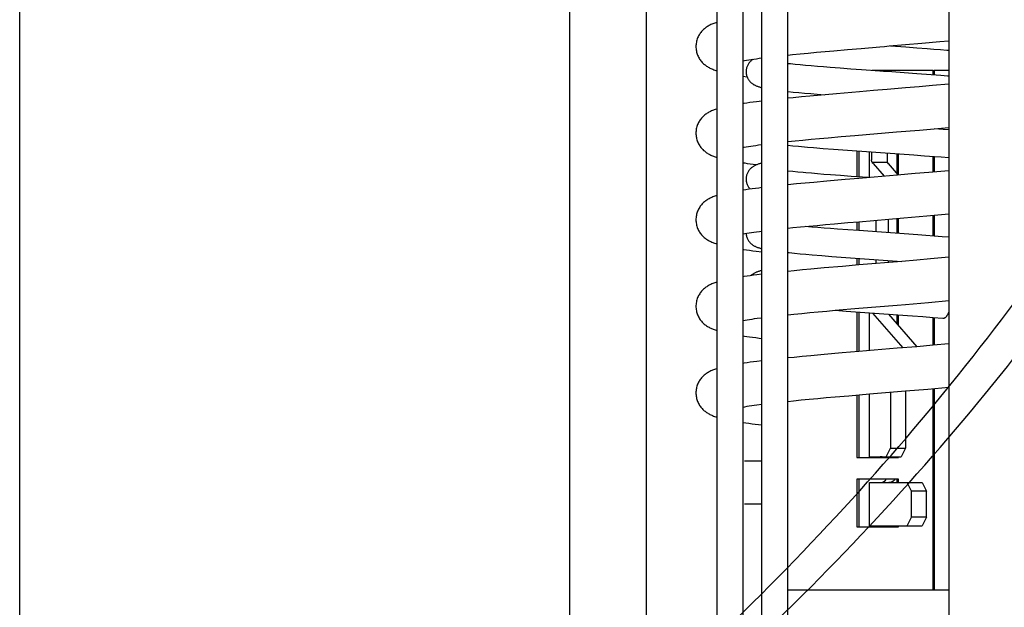
# Model space of a CAD drawing. Extents: x 25509 to 156814, y 27077 to 44207.
# Drawn here: x 30636 to 30750, y 37212 to 37280 of the extents above; entities that cross this region are included whole.
import ezdxf

# ---------------------------------------------------------------- set-up
doc = ezdxf.new("R2010")
doc.units = 0
doc.header["$LTSCALE"] = 30.734
doc.header["$MEASUREMENT"] = 0
doc.layers.get('0').update_dxf_attribs({"linetype": 'CONTINUOUS'})

msp = doc.modelspace()

# ---------------------------------------------------------------- linework, layer by layer
at = {"color": 7, "linetype": 'Continuous'}
for p, q in [((30743.36666979232, 38555.47573345396), (30743.36666979232, 36985.39120962496)), ((30724.77336531741, 37054.16509497497), (30724.77336531741, 37428.79993531204)), ((30721.77336531741, 37054.16509497497), (30721.77336531741, 37304.17200121397)), ((30708.40666979233, 37302.96509497496), (30708.40666979233, 37035.66210023796)), ((30708.40666979228, 37302.96509497498), (30708.40666979228, 37035.66210023797)), ((30716.57721289436, 37302.96509497498), (30716.57721289436, 37054.16509497497)), ((30719.57721289436, 37302.96509497498), (30719.57721289436, 37054.16509497497)), ((30636.06666979232, 37106.96509497496), (30636.06666979232, 37289.96509497496)), ((30699.56666979232, 37289.96509497496), (30699.56666979232, 37097.25700915296)), ((30699.56666979243, 37289.96509497498), (30699.56666979243, 37097.25700915298)), ((30736.48057010237, 37277.00031906797), (30740.2439396604, 37277.31883835696)), ((30736.6371738954, 37277.01345084097), (30738.41944951742, 37276.88739259896)), ((30738.41944951742, 37276.88739259896), (30739.66630912237, 37276.79728624299)), ((30739.66630912237, 37276.79728624299), (30740.8759358493, 37276.70739151096)), ((30740.2439396604, 37277.31883835696), (30742.33534380634, 37277.50170311198)), ((30742.33534380634, 37277.50170311198), (30743.36666979225, 37277.59457430597)), ((30724.77336531741, 37275.95601825496), (30725.31767916531, 37276.01170223298)), ((30725.31767916531, 37276.01170223298), (30726.21264933332, 37276.10038302897)), ((30726.21264933332, 37276.10038302897), (30727.14179229937, 37276.18942435698)), ((30727.14179229937, 37276.18942435698), (30728.10177943742, 37276.27876362497)), ((30728.10177943742, 37276.27876362497), (30729.0892464733, 37276.36835348597)), ((30729.0892464733, 37276.36835348597), (30730.10077788928, 37276.45815679898)), ((30730.10077788928, 37276.45815679898), (30731.65566008238, 37276.59320393797)), ((30731.65566008238, 37276.59320393797), (30733.24515598142, 37276.72860262798)), ((30740.8759358493, 37276.70739151096), (30741.65644132139, 37276.64760548898)), ((30741.65644132139, 37276.64760548898), (30742.41262114738, 37276.58796100697)), ((30725.07113940528, 37274.92551530797), (30724.77336531741, 37274.95851800898)), ((30725.61717968041, 37274.86832537498), (30725.07113940528, 37274.92551530797)), ((30726.20449099937, 37274.81052455599), (30725.61717968041, 37274.86832537498)), ((30726.8300288094, 37274.75228811397), (30726.20449099937, 37274.81052455599)), ((30727.49111042035, 37274.69371068796), (30726.8300288094, 37274.75228811397)), ((30728.18491487033, 37274.63486836998), (30727.49111042035, 37274.69371068796)), ((30728.90859617529, 37274.57581537297), (30728.18491487033, 37274.63486836998)), ((30729.65924259837, 37274.51659291697), (30728.90859617529, 37274.57581537297)), ((30730.82930797842, 37274.42750435697), (30729.65924259837, 37274.51659291697)), ((30719.57721289436, 37273.51813737098), (30720.06883729927, 37273.44696376497)), ((30732.0432026014, 37274.33817276299), (30730.82930797842, 37274.42750435697)), ((30733.29051775535, 37274.24864520798), (30732.0432026014, 37274.33817276299)), ((30735.41489146536, 37274.09907022996), (30733.29051775535, 37274.24864520798)), ((30741.55625248738, 37274.16509497497), (30734.47334030832, 37274.16509497497)), ((30739.65716795836, 37273.79863794596), (30736.27138368637, 37274.03912225598)), ((30742.45399625835, 37273.58700516396), (30739.65716795836, 37273.79863794596)), ((30741.55625248738, 37274.16509497497), (30741.66218712044, 37274.16509497497)), ((30741.55625248738, 37273.65698574496), (30741.55625248738, 37274.16509497497)), ((30743.36666979225, 37274.16509497497), (30741.66218712044, 37274.16509497497)), ((30741.66218712044, 37274.16509497497), (30741.66218712044, 37273.64888108897)), ((30739.93515720338, 37272.29324724097), (30738.36117872343, 37272.15879300497)), ((30741.47296379335, 37272.42734245498), (30739.93515720338, 37272.29324724097)), ((30743.36666979225, 37272.59805478998), (30741.47296379335, 37272.42734245498)), ((30725.4094834165, 37271.68085535197), (30726.04793265837, 37271.61880436998)), ((30726.35938843226, 37271.12016070198), (30725.41037103932, 37271.02823482497)), ((30726.04793265837, 37271.61880436998), (30726.71815011351, 37271.55721535296)), ((30727.33485535628, 37271.21175784597), (30726.35938843226, 37271.12016070198)), ((30726.71815011351, 37271.55721535296), (30727.41820381538, 37271.49597574298)), ((30730.39109089648, 37271.48508035798), (30727.33485535628, 37271.21175784597)), ((30727.41820381538, 37271.49597574298), (30728.1460510254, 37271.43499604198)), ((30728.1460510254, 37271.43499604198), (30729.0211985193, 37271.36463122797)), ((30733.0405264844, 37271.71162281696), (30730.39109089648, 37271.48508035798)), ((30721.77336531741, 37270.63657438297), (30721.14557739746, 37270.55960842698)), ((30725.41037103932, 37271.02823482497), (30724.77336531741, 37270.96457055297)), ((30729.41975876343, 37266.39789516297), (30730.94810277937, 37266.53213697296)), ((30730.94810277937, 37266.53213697296), (30732.51603434145, 37266.66675447697)), ((30732.51603434145, 37266.66675447697), (30737.3197391654, 37267.07071744297)), ((30737.31973914526, 37267.07071744096), (30739.96812557828, 37267.29514125896)), ((30739.96812557828, 37267.29514125896), (30743.36666979225, 37267.59463430596)), ((30742.72801584334, 37267.36511338396), (30741.70248229642, 37267.44573550297)), ((30743.36666979225, 37267.31291810398), (30742.72801584334, 37267.36511338396)), ((30721.38686476639, 37265.56697740097), (30721.77336531741, 37265.61652155196)), ((30724.77336531741, 37265.95608978698), (30725.62485052636, 37266.04249814998)), ((30724.77336531741, 37265.54689127098), (30725.37160142142, 37265.48465898997)), ((30725.37160142142, 37265.48465898997), (30726.01310448037, 37265.42209708398)), ((30725.62485052636, 37266.04249814998), (30726.52779025634, 37266.13089944697)), ((30726.01310448037, 37265.42209708398), (30726.68401862125, 37265.36027629198)), ((30726.52779025634, 37266.13089944697), (30727.46345849536, 37266.21963465797)), ((30727.46345849536, 37266.21963465797), (30728.42855732542, 37266.30864734297)), ((30728.42855732542, 37266.30864734297), (30729.41975876343, 37266.39789516297)), ((30727.74746972931, 37265.26808374598), (30728.87197323542, 37265.17639144098)), ((30728.87197323542, 37265.17639144098), (30730.04852042432, 37265.08508901898)), ((30730.04852042432, 37265.08508901898), (30731.68244820044, 37264.96377607298)), ((30731.68244820044, 37264.96377607298), (30737.65565252447, 37264.54170396096)), ((30732.73526345743, 37264.88794498496), (30732.73526345743, 37261.88829837098)), ((30732.9791737624, 37264.87053872398), (30732.9791737624, 37261.87083844998)), ((30734.2070601024, 37261.80979808798), (30734.2070601024, 37264.78373738397)), ((30734.44053714725, 37264.76734328397), (30734.44053714725, 37263.85377010898)), ((30736.2537555114, 37264.64033861597), (30736.2537555114, 37263.85377010898)), ((30737.41496106741, 37262.18994632097), (30737.41496106741, 37264.55870241598)), ((30737.5743041544, 37262.09231067197), (30737.5743041544, 37264.54744906098)), ((30737.65565252447, 37264.54170396096), (30739.33080625444, 37264.42174656597)), ((30739.33080625444, 37264.42174656597), (30740.54870465436, 37264.33200678897)), ((30740.54870465436, 37264.33200678897), (30741.72189633144, 37264.24251496098)), ((30741.55625248738, 37262.43471403197), (30741.55625248738, 37264.25532072397)), ((30741.66218712044, 37264.24713102097), (30741.66218712044, 37262.44411721098)), ((30741.72189633144, 37264.24251496098), (30742.47407789939, 37264.18302728097)), ((30736.27404740037, 37263.55377010898), (30734.54199659234, 37263.55377010898)), ((30734.61699659241, 37263.42075740796), (30735.88997565143, 37261.95084780199)), ((30736.34904740044, 37263.42075740796), (30737.50460568935, 37262.08643362897)), ((30742.47407789939, 37264.18302728097), (30743.36666979225, 37264.10957360796)), ((30725.92059981733, 37262.43804024198), (30725.35116570842, 37262.49571708396)), ((30726.5297842224, 37262.37986014398), (30725.92059981733, 37262.43804024198)), ((30728.20853893625, 37262.23290583397), (30727.51208728438, 37262.29189491598)), ((30728.93491087333, 37262.17370677798), (30728.20853893625, 37262.23290583397)), ((30729.68827896638, 37262.11433804598), (30728.93491087333, 37262.17370677798)), ((30730.86241002244, 37262.02503139798), (30729.68827896638, 37262.11433804598)), ((30732.08029321642, 37261.93548199197), (30730.86241002244, 37262.02503139798)), ((30737.41496106741, 37262.07887470597), (30732.9791737624, 37261.70643416398)), ((30739.50120470932, 37262.25594371498), (30737.41496106741, 37262.07887470597)), ((30741.06676911647, 37262.39159575498), (30739.50120470932, 37262.25594371498)), ((30743.36666979225, 37262.59808638696), (30741.06676911647, 37262.39159575498)), ((30725.79703208644, 37261.06605960298), (30724.77336531741, 37260.96460869898)), ((30726.76731424234, 37261.15878948798), (30725.79703208644, 37261.06605960298)), ((30727.76338707437, 37261.25120896497), (30726.76731424234, 37261.15878948798)), ((30729.29934220042, 37261.38936899397), (30727.76338707437, 37261.25120896497)), ((30731.40882970349, 37261.57289066397), (30729.29934220042, 37261.38936899397)), ((30732.9791737624, 37261.70643416398), (30731.40882970349, 37261.57289066397)), ((30734.03892530946, 37261.79568031897), (30732.08029321642, 37261.93548199197)), ((30740.84584769935, 37257.37085051398), (30743.36666979225, 37257.59459697898)), ((30741.55625248738, 37255.05698283097), (30741.55625248738, 37257.43288690098)), ((30741.66218712044, 37257.44219699998), (30741.66218712044, 37255.04883779897)), ((30727.18913741436, 37256.19388945097), (30728.15205468741, 37256.28337750096)), ((30728.15205468741, 37256.28337750096), (30729.14235879437, 37256.37311469098)), ((30729.14235879437, 37256.37311469098), (30730.15661654031, 37256.46306421598)), ((30730.15661654031, 37256.46306421598), (30731.7153390474, 37256.59832891297)), ((30731.7153390474, 37256.59832891297), (30732.9791737624, 37256.70606137898)), ((30732.73526345743, 37256.68538412297), (30732.73526345743, 37255.68829876298)), ((30732.9791737624, 37256.70606137898), (30738.17383687841, 37257.14261420797)), ((30732.9791737624, 37256.70606137898), (30732.9791737624, 37255.67082970699)), ((30734.95831909534, 37256.87277451997), (30734.95831909534, 37255.53105688698)), ((30736.35731190038, 37256.98999395197), (30736.35731190038, 37255.43310347096)), ((30737.41496106741, 37255.35882724797), (30737.41496106741, 37257.07873057497)), ((30737.5743041544, 37255.34759485797), (30737.5743041544, 37257.09211898298)), ((30738.17383687841, 37257.14261420797), (30740.84584769935, 37257.37085051398)), ((30724.77336531741, 37255.95600210597), (30725.35895644643, 37256.01586377597)), ((30725.35895644643, 37256.01586377597), (30726.25699130938, 37256.10469771098)), ((30726.25699130938, 37256.10469771098), (30727.18913741436, 37256.19388945097)), ((30727.53161068543, 37256.09020715498), (30726.7899926673, 37256.15599269797)), ((30728.23230285142, 37256.03093420797), (30727.53161068543, 37256.09020715498)), ((30728.96309377442, 37255.97145127498), (30728.23230285142, 37256.03093420797)), ((30729.72101761334, 37255.91179864197), (30728.96309377442, 37255.97145127498)), ((30730.50304954141, 37255.85200669996), (30729.72101761334, 37255.91179864197)), ((30731.71456762336, 37255.76210506397), (30730.50304954141, 37255.85200669996)), ((30732.9791737624, 37255.67082970699), (30731.71456762336, 37255.76210506397)), ((30739.79409145334, 37255.18865686498), (30732.9791737624, 37255.67082970699)), ((30742.59901263032, 37254.97545277097), (30739.79409145334, 37255.18865686498)), ((30743.36666979225, 37254.91296759798), (30742.59901263032, 37254.97545277097)), ((30725.54405658637, 37253.06746077398), (30726.19140476341, 37253.00534221098)), ((30726.19140476341, 37253.00534221098), (30726.86997253846, 37252.94368941797)), ((30726.86997253846, 37252.94368941797), (30727.57814190935, 37252.88236078496)), ((30727.57814190935, 37252.88236078496), (30728.69110196925, 37252.79081051597)), ((30728.69110196925, 37252.79081051597), (30729.85734259736, 37252.69966088797)), ((30729.85734259736, 37252.69966088797), (30731.47956334034, 37252.57857117498)), ((30731.47956334034, 37252.57857117498), (30737.92948466333, 37252.12228191798)), ((30732.73526345743, 37252.48792169898), (30732.73526345743, 37251.68580968997)), ((30732.9791737624, 37252.47055348697), (30732.9791737624, 37251.70641950397)), ((30737.92948466333, 37252.12228191798), (30732.9791737624, 37251.70641950397)), ((30734.95831909534, 37252.33103395598), (30734.95831909534, 37251.87279803997)), ((30736.35731190038, 37252.23307885797), (30736.35731190038, 37251.99001887397)), ((30737.41496106741, 37252.07888118798), (30737.41496106741, 37252.15871507397)), ((30737.5743041544, 37252.09229489697), (30737.5743041544, 37252.14744393398)), ((30739.69333499044, 37252.27243477297), (30737.92948466333, 37252.12228191798)), ((30741.25329285933, 37252.40797835497), (30739.69333499044, 37252.27243477297)), ((30743.36666979225, 37252.59806689697), (30741.25329285933, 37252.40797835497)), ((30721.77336531741, 37250.63656387998), (30721.18261098539, 37250.56427050199)), ((30725.50039510944, 37251.03708969797), (30724.77336531741, 37250.96456395897)), ((30726.46157862133, 37251.12988405797), (30725.50039510944, 37251.03708969797)), ((30727.44944320436, 37251.22235064497), (30726.46157862133, 37251.12988405797)), ((30728.97483751029, 37251.36055611598), (30727.44944320436, 37251.22235064497)), ((30731.07370836628, 37251.54410601297), (30728.97483751029, 37251.36055611598)), ((30732.9791737624, 37251.70641950397), (30731.07370836628, 37251.54410601297)), ((30738.34954505335, 37247.15744939896), (30741.02336386536, 37247.38627543696)), ((30741.02336386536, 37247.38627543696), (30743.36666979225, 37247.59463800197)), ((30725.47716269831, 37246.02774089597), (30726.38208196932, 37246.11683241297)), ((30726.38208196932, 37246.11683241297), (30727.32081533133, 37246.20627396698)), ((30727.32081533133, 37246.20627396698), (30728.28999338837, 37246.29600586496)), ((30728.28999338837, 37246.29600586496), (30729.28620201143, 37246.38598230697)), ((30729.28620201143, 37246.38598230697), (30730.24144580544, 37246.47048787797)), ((30730.24144580544, 37246.47048787797), (30732.9791737624, 37246.70607744697)), ((30730.24144580544, 37246.47048787797), (30731.49820360032, 37246.37720913097)), ((30731.49820360032, 37246.37720913097), (30737.47846066442, 37245.95423303197)), ((30732.73526345743, 37246.28792654898), (30732.73526345743, 37241.68580575597)), ((30732.9791737624, 37246.70607744697), (30737.41496106741, 37247.07872929698)), ((30732.9791737624, 37246.27055402797), (30732.9791737624, 37241.70642026298)), ((30734.2070601024, 37241.80979896997), (30734.2070601024, 37246.18374570397)), ((30734.56382898442, 37246.15868725398), (30738.05060815348, 37242.13250146997)), ((30737.41496106741, 37247.07872929698), (30738.34954505335, 37247.15744939896)), ((30721.25109271231, 37245.54908116597), (30721.77336531741, 37245.61645607096)), ((30724.77336531741, 37245.95599878697), (30725.47716269831, 37246.02774089597)), ((30736.40772058829, 37246.02954462598), (30739.66367517927, 37242.26989210698)), ((30737.41496106741, 37244.86648350197), (30737.41496106741, 37245.95871022197)), ((30737.47846066442, 37245.95423303197), (30739.16160873734, 37245.83401719297)), ((30737.5743041544, 37244.68248995497), (30737.5743041544, 37245.94744680297)), ((30739.16160873734, 37245.83401719297), (30740.38706678947, 37245.74407875499)), ((30740.38706678947, 37245.74407875499), (30741.55625248738, 37245.65536614996)), ((30741.55625248738, 37245.65536614996), (30742.6797647154, 37245.56641102798)), ((30741.55625248738, 37242.43475009997), (30741.55625248738, 37245.65536614996)), ((30741.66218712044, 37245.64711846097), (30741.66218712044, 37242.44410443198)), ((30731.04726231741, 37241.54182936998), (30728.95499147431, 37241.35878797497)), ((30732.9791737624, 37241.70642026298), (30731.04726231741, 37241.54182936998)), ((30737.41496106741, 37242.07887808298), (30732.9791737624, 37241.70642026298)), ((30739.66367517927, 37242.26989210698), (30737.41496106741, 37242.07887808298)), ((30741.55625248738, 37242.43475009997), (30739.66367517927, 37242.26989210698)), ((30743.36666979225, 37242.59808118596), (30741.55625248738, 37242.43475009997)), ((30721.77336531741, 37240.63656479497), (30721.18576135035, 37240.56466640696)), ((30725.4915043173, 37241.03621652297), (30724.77336531741, 37240.96456391296)), ((30726.44967236932, 37241.12875281397), (30725.4915043173, 37241.03621652297)), ((30727.43443586634, 37241.22096518397), (30726.44967236932, 37241.12875281397)), ((30728.95499147431, 37241.35878797497), (30727.43443586634, 37241.22096518397)), ((30734.2070601024, 37236.80968634896), (30738.37404740046, 37237.15953281596)), ((30736.64199659231, 37237.01384955896), (30736.64199659231, 37230.56509497497)), ((30738.37404740046, 37237.15953281596), (30740.9537517424, 37237.38022171697)), ((30738.37404740046, 37237.15953281596), (30738.37404740046, 37230.56509497497)), ((30740.9537517424, 37237.38022171697), (30743.36666979225, 37237.59463023198)), ((30741.55625248738, 37214.16509497497), (30741.55625248738, 37237.43286591698)), ((30741.66218712044, 37237.44219386198), (30741.66218712044, 37214.16509497497)), ((30724.77336531741, 37235.95599231398), (30725.42016866445, 37236.02202165997)), ((30725.42016866445, 37236.02202165997), (30726.32268995538, 37236.11107775198)), ((30726.32268995538, 37236.11107775198), (30727.25923965641, 37236.20048884497)), ((30727.25923965641, 37236.20048884497), (30728.22644704735, 37236.29019368398)), ((30728.22644704735, 37236.29019368398), (30729.22090084237, 37236.38014559197)), ((30729.22090084237, 37236.38014559197), (30730.23914723439, 37236.47030871698)), ((30730.23914723439, 37236.47030871698), (30731.80348017337, 37236.60589132798)), ((30731.80348017337, 37236.60589132798), (30734.2070601024, 37236.80968634896)), ((30732.73526345743, 37236.68537119699), (30732.73526345743, 37229.46509497496)), ((30732.9791737624, 37236.70606847799), (30732.9791737624, 37229.46509497496)), ((30734.2070601024, 37229.56509497497), (30734.2070601024, 37236.80968634896)), ((30721.21081491644, 37235.54372280497), (30721.77336531741, 37235.61648215198)), ((30736.14199659231, 37229.56509497497), (30736.64199659231, 37230.56509497497)), ((30736.64199659231, 37230.56509497497), (30738.37404740046, 37230.56509497497)), ((30738.37404740046, 37230.56509497497), (30737.87404740046, 37229.56509497497)), ((30719.79199659245, 37229.06509497498), (30721.69199659236, 37229.06509497498)), ((30732.73526345743, 37229.46509497496), (30737.5743041544, 37229.46509497496)), ((30734.20706010834, 37229.56509497497), (30737.87404740046, 37229.56509497497)), ((30737.41496106741, 37229.46509497496), (30737.41496106741, 37229.56509497497)), ((30737.5743041544, 37229.46509497496), (30737.5743041544, 37229.56509497497)), ((30737.5743041544, 37226.96509497496), (30732.73526345743, 37226.96509497496)), ((30732.73526345743, 37226.96509497496), (30732.73526345743, 37221.46509497498)), ((30732.9791737624, 37226.96509497496), (30732.9791737624, 37221.46509497498)), ((30737.41496106741, 37226.56509497498), (30737.41496106741, 37226.96509497496)), ((30737.5743041544, 37226.56509497498), (30737.5743041544, 37226.96509497496)), ((30734.20706010834, 37226.56509497498), (30740.27404740037, 37226.56509497498)), ((30734.2070601024, 37221.56509497498), (30734.2070601024, 37226.56509497498)), ((30739.04199659245, 37225.56509497497), (30738.54199659245, 37226.56509497498)), ((30740.27404740037, 37226.56509497498), (30740.77404740037, 37225.56509497497)), ((30740.77404740037, 37225.56509497497), (30739.04199659245, 37225.56509497497)), ((30739.04199659245, 37222.56509497498), (30739.04199659245, 37225.56509497497)), ((30740.77404740037, 37222.56509497498), (30740.77404740037, 37225.56509497497)), ((30721.77336531741, 37224.06509497498), (30719.79199659245, 37224.06509497498)), ((30738.54199659245, 37221.56509497498), (30739.04199659245, 37222.56509497498)), ((30740.77404740037, 37222.56509497498), (30739.04199659245, 37222.56509497498)), ((30740.77404740037, 37222.56509497498), (30740.27404740037, 37221.56509497498)), ((30732.73526345743, 37221.46509497498), (30737.5743041544, 37221.46509497498)), ((30734.20706010135, 37221.56509497498), (30740.27404740037, 37221.56509497498)), ((30737.41496106741, 37221.46509497498), (30737.41496106741, 37221.56509497498)), ((30737.5743041544, 37221.46509497498), (30737.5743041544, 37221.56509497498)), ((30724.77336531741, 37214.16509497497), (30741.55625248738, 37214.16509497497)), ((30741.55625248738, 37214.16509497497), (30741.66218712044, 37214.16509497497)), ((30741.66218712044, 37214.16509497497), (30743.36666979225, 37214.16509497497))]:
    msp.add_line(p, q, dxfattribs=at)
for points in [[(30716.57721289436, 37279.73076677298), (30716.46263317837, 37279.69349304798), (30716.33950935447, 37279.65075008397), (30716.22126781734, 37279.60688097998), (30716.10726782729, 37279.56161565197), (30715.99703244239, 37279.51471156998), (30715.89051124235, 37279.46609373797), (30715.78770291936, 37279.41573162297), (30715.68820169338, 37279.36340555098), (30715.59127810542, 37279.30866978398), (30715.49636054147, 37279.25107161398), (30715.40345845933, 37279.19044797798), (30715.3126832374, 37279.12670808496), (30715.22430996833, 37279.05990358996), (30715.1382620314, 37278.98983253197), (30715.05424320747, 37278.91604719798), (30714.9718407054, 37278.83787164597), (30714.8911364314, 37278.75496560097), (30714.81274525941, 37278.66751960498), (30714.7372076294, 37278.57573624997), (30714.66490858028, 37278.47972414499), (30714.59610277138, 37278.37943851696), (30714.53099883339, 37278.27472423499), (30714.46989475939, 37278.16553978597), (30714.41329988037, 37278.05225200597), (30714.36166378847, 37277.93523325298), (30714.31532873938, 37277.81476817597), (30714.27464255333, 37277.69127346997), (30714.23989180141, 37277.56510959998), (30714.21130321539, 37277.43660374697), (30714.18910897538, 37277.30628630897), (30714.17348274743, 37277.17467618197), (30714.16452451333, 37277.04231785897), (30714.16218712044, 37276.93175993298)], [(30714.16218712044, 37276.93176326997), (30714.16458651438, 37276.81974885297), (30714.17358545729, 37276.68774705396), (30714.18921709029, 37276.55648938497), (30714.21138310133, 37276.42651282396), (30714.23991188235, 37276.29833300097), (30714.2745712004, 37276.17248583098), (30714.31513196536, 37276.04930657397), (30714.36130930533, 37275.92914914597), (30714.41276153331, 37275.81241669097), (30714.46915189739, 37275.69938751798), (30714.53003498437, 37275.59043249597), (30714.59490297435, 37275.48592162596), (30714.66345308642, 37275.38582446797), (30714.73548287936, 37275.28997885398), (30714.81074675536, 37275.19833165397), (30714.8888729215, 37275.11098217897), (30714.96932624435, 37275.02813556297), (30715.05148095629, 37274.94999945197), (30715.13521445336, 37274.87627062298), (30715.22093405135, 37274.80627168798), (30715.30894365444, 37274.73954352397), (30715.39934655841, 37274.67586278498), (30715.4918769114, 37274.61527738896), (30715.58641578039, 37274.55770446597), (30715.68292652341, 37274.50299762597), (30715.78195379538, 37274.45071541496), (30715.88423551832, 37274.40040315098), (30715.99021386544, 37274.35182275598), (30716.09985786738, 37274.30495970698), (30716.21316663738, 37274.25975840597), (30716.3306618424, 37274.21595557098), (30716.45307665344, 37274.17324909597), (30716.57721289436, 37274.13266719897)], [(30733.24515598142, 37276.72860262798), (30735.39782256333, 37276.90961453298), (30735.93902805544, 37276.95495039398), (30736.48057010237, 37277.00031906797)], [(30719.57721289436, 37275.30085165698), (30719.77396368937, 37275.33357917696), (30720.01951641639, 37275.37269052696), (30720.28032901234, 37275.41254847898), (30720.55605315234, 37275.45305566897), (30720.84630382227, 37275.49412472297), (30721.1506495894, 37275.53567533498), (30721.46869883538, 37275.57764431198), (30721.77336531741, 37275.61656736798)], [(30742.41262114738, 37276.58796100697), (30743.14145631742, 37276.52848890396), (30743.36666979225, 37276.50957908398)], [(30720.78673284737, 37275.48569572098), (30720.73843162335, 37275.45425209498), (30720.6769645524, 37275.41086766798), (30720.61652263536, 37275.36455519797), (30720.55728924242, 37275.31522198296), (30720.49953217039, 37275.26285755097), (30720.44350295738, 37275.20745705596), (30720.38931177327, 37275.14888404898), (30720.33709823436, 37275.08701440098), (30720.28702367938, 37275.02170758696), (30720.23921763935, 37274.95271765598), (30720.19397302138, 37274.87998976298), (30720.15174241937, 37274.80374331497), (30720.1129266294, 37274.72418314098), (30720.07788591928, 37274.64154446397), (30720.04703149528, 37274.55632457597), (30720.02066097039, 37274.46891453097), (30719.99895767032, 37274.37951125597), (30719.98212875533, 37274.28848548197), (30719.97035253936, 37274.19629473398), (30719.96373587244, 37274.10345844597), (30719.96218712037, 37274.03176031697)], [(30719.96218712037, 37274.03176293097), (30719.96380070134, 37273.95857973397), (30719.97047372026, 37273.86601446496), (30719.98227679837, 37273.77409210998), (30719.99910509147, 37273.68332310398), (30720.02078233732, 37273.59416299098), (30720.04709995832, 37273.50699238398)], [(30720.04709995832, 37273.50699238398), (30720.07787105234, 37273.42201665897), (30720.11280116744, 37273.33961545698), (30720.15148628343, 37273.26027202197), (30720.1935701303, 37273.18421924298), (30720.2386554573, 37273.11166137697), (30720.2862923553, 37273.04281871697), (30720.33618177034, 37272.97764821896), (30720.38819839541, 37272.91589966496), (30720.4421873675, 37272.85742704997), (30720.49801565535, 37272.80210261497), (30720.55557971835, 37272.74978806998), (30720.61463111945, 37272.70048055398), (30720.67490310434, 37272.65417315497), (30720.7362062574, 37272.61078127098), (30720.79842969836, 37272.57015416697), (30720.86138786635, 37272.53218967997), (30720.92506028645, 37272.49668830796), (30720.98977689937, 37272.46329259097), (30721.05605215245, 37272.43161818596), (30721.12404402744, 37272.40150225897), (30721.19363585234, 37272.37290474497), (30721.26489707237, 37272.34569665797), (30721.33827161838, 37272.31962361897), (30721.41433109032, 37272.29442818598), (30721.49373083041, 37272.26986848298), (30721.57692890035, 37272.24579786198), (30721.66418320235, 37272.22214210597), (30721.75572887438, 37272.19883669497), (30721.77336531741, 37272.19461151797)], [(30736.27138368637, 37274.03912225598), (30735.84305008038, 37274.06910460097), (30735.41489146536, 37274.09907022996)], [(30743.36666979225, 37273.51290608598), (30743.20642766441, 37273.52621684397), (30742.45399625835, 37273.58700516396)], [(30724.77336531741, 37271.74692806897), (30724.80470854338, 37271.74350348198), (30725.4094834165, 37271.68085535197)], [(30738.36117872343, 37272.15879300497), (30736.26586035037, 37271.98234615398), (30735.72838483847, 37271.93730686099), (30735.19029893147, 37271.89223490597), (30734.65203371437, 37271.84713025397), (30733.0405264844, 37271.71162281696)], [(30721.14557739746, 37270.55960842698), (30720.76920859344, 37270.51134492397), (30720.40574020639, 37270.46306939497), (30720.05784659137, 37270.41512002297), (30719.72812978228, 37270.36788313797), (30719.57721289436, 37270.34537814597)], [(30716.57721289436, 37269.73059401198), (30716.52198044935, 37269.71313384498), (30716.40130821036, 37269.67255490097), (30716.28569968537, 37269.63115059097), (30716.17433655335, 37269.58862042597), (30716.06656246333, 37269.54467476296), (30715.96203058437, 37269.49911206597), (30715.86048524143, 37269.45175114997), (30715.76149790527, 37269.40230835696), (30715.66463233638, 37269.35045209697), (30715.56952892433, 37269.29583607698), (30715.47605249638, 37269.23819392097), (30715.38440820135, 37269.17745618998), (30715.29486046432, 37269.11362901198), (30715.20774782533, 37269.04681930497), (30715.12292365628, 37268.97677675997), (30715.04003882539, 37268.90300190098), (30714.95869200039, 37268.82481479096), (30714.8790714613, 37268.74197650298), (30714.80180546831, 37268.65471253898), (30714.72740195136, 37268.56321419997), (30714.65621899234, 37268.46757442997), (30714.58849492137, 37268.36773575198), (30714.52442144442, 37268.26352492197), (30714.46432000239, 37268.15495393898), (30714.4086885924, 37268.04239464598), (30714.35795350643, 37267.92619851397), (30714.31244555445, 37267.80664906096), (30714.27250128941, 37267.68415559999), (30714.23839331538, 37267.55905805397), (30714.21034205638, 37267.43168349998), (30714.18857245534, 37267.30255362498), (30714.17325026731, 37267.17216753798), (30714.16447161048, 37267.04105965896), (30714.16218712044, 37266.93175997898)], [(30714.16218712044, 37266.93176327797), (30714.16459567126, 37266.81953533398), (30714.17362860244, 37266.68728645598), (30714.18931744728, 37266.55579680197), (30714.2115534273, 37266.42564679998), (30714.24015082631, 37266.29737381097), (30714.27489283928, 37266.17142254898), (30714.31558846743, 37266.04802779897), (30714.36196764236, 37265.92755429498), (30714.41368024741, 37265.81046284098), (30714.47037201331, 37265.69708253897), (30714.53158742344, 37265.58780284497), (30714.59683905836, 37265.48295912996), (30714.6658278995, 37265.38252190097), (30714.73823152648, 37265.28648800596), (30714.81362379438, 37265.19498194297), (30714.89161531933, 37265.10804546197), (30714.97184629043, 37265.02564612697), (30715.05390022139, 37264.94778905797), (30715.13778633034, 37264.87409298697), (30715.22390321645, 37264.80393881797), (30715.31252331942, 37264.73693169896), (30715.40355802237, 37264.67300792497), (30715.49639693138, 37264.61242877498), (30715.59062031333, 37264.55523857998), (30715.68582440543, 37264.50141420797), (30715.78186479726, 37264.45076076897), (30715.87876397328, 37264.40300605599), (30715.97666595739, 37264.35784518997), (30716.07589041049, 37264.31492830598), (30716.17699352736, 37264.27385541498), (30716.28082472135, 37264.23417778098), (30716.38827482835, 37264.19550658796), (30716.50024632938, 37264.15751370498), (30716.57721289436, 37264.13286773197)], [(30719.57721289436, 37265.30076166596), (30719.72072877039, 37265.32487300898), (30719.9616189384, 37265.36361603897), (30720.21778659525, 37265.40313555796), (30720.48877872134, 37265.44331436696), (30720.77419086537, 37265.48406006997), (30721.07367943335, 37265.52530250598), (30721.38686476639, 37265.56697740097)], [(30726.68401862125, 37265.36027629198), (30727.03098937534, 37265.32949844997), (30727.74746972931, 37265.26808374598)], [(30719.57721289436, 37263.51804403197), (30719.7928504794, 37263.48621888597), (30720.09249531946, 37263.44354472098), (30720.41401849329, 37263.39933456597), (30720.75874247731, 37263.35354455697), (30721.20809571029, 37263.29618467498)], [(30721.27006323638, 37263.31972403597), (30721.19849425138, 37263.29253740697), (30721.12861661034, 37263.26396639197), (30721.0603270914, 37263.23386681898), (30720.99374379546, 37263.20219574198), (30720.92875681937, 37263.16881281797), (30720.8648562094, 37263.13333964397), (30720.8016931274, 37263.09541179497), (30720.73926019648, 37263.05481322497), (30720.67773904247, 37263.01143672196), (30720.61724352944, 37262.96513058098), (30720.55795486228, 37262.91579987598), (30720.50014140041, 37262.86343385596), (30720.4440559964, 37262.80802824599), (30720.38981016332, 37262.74944748096), (30720.33754314136, 37262.68756679898), (30720.28741653732, 37262.62224577098), (30720.23956049749, 37262.55323900697), (30720.19426605737, 37262.48048805397), (30720.15198668934, 37262.40421220697), (30720.11312461345, 37262.32461732898), (30720.07804049031, 37262.24193771997), (30720.04714644726, 37262.15667095197), (30720.02074147531, 37262.06921026598), (30719.99900931845, 37261.97975277697), (30719.98215749828, 37261.88866936999), (30719.97036486134, 37261.79641859797), (30719.96373855931, 37261.70352060498), (30719.96218712037, 37261.63176031398)], [(30721.77336531741, 37263.46895385598), (30721.76379430541, 37263.46667269798), (30721.67172441332, 37263.44335659198), (30721.5839252265, 37263.41967917097), (30721.50018830146, 37263.39558102399), (30721.42028540143, 37263.37099566097), (30721.34379742437, 37263.34579009497), (30721.27006323638, 37263.31972403597)], [(30725.35116570842, 37262.49571708396), (30724.82437262547, 37262.55270558097), (30724.77336531741, 37262.55853240399)], [(30727.51208728438, 37262.29189491598), (30726.84842264027, 37262.35062007997), (30726.5297842224, 37262.37986014398)], [(30719.96218712037, 37261.63176295997), (30719.96382963847, 37261.55792650097), (30719.97060463627, 37261.46471286198), (30719.98258102129, 37261.37215984297), (30719.99965080133, 37261.28078517396), (30720.02163206346, 37261.19105560298), (30720.04831227139, 37261.10335361598), (30720.07949990829, 37261.01788675597), (30720.11488635934, 37260.93505659197), (30720.15405820045, 37260.85534897896), (30720.19665456147, 37260.77898807699), (30720.24226323832, 37260.70618888197), (30720.29042532228, 37260.63717012797), (30720.34086130341, 37260.57185108397), (30720.39344000726, 37260.50998680097), (30720.43383428539, 37260.46663823897)], [(30716.57721289436, 37259.73074168398), (30716.46557901535, 37259.69448207098), (30716.34223391538, 37259.65172696096), (30716.22381363032, 37259.60785717498), (30716.10965788926, 37259.56259711598), (30715.99926830738, 37259.51569602097), (30715.89258979136, 37259.46707583098), (30715.78963196537, 37259.41671001098), (30715.69000210232, 37259.36438593296), (30715.5929681035, 37259.30965826298), (30715.49794783644, 37259.25206962798), (30715.40494361732, 37259.19145252797), (30715.31406550741, 37259.12771443598), (30715.2255904194, 37259.06090746798), (30715.1394476814, 37258.99083433796), (30715.05534263936, 37258.91704975198), (30714.97286010734, 37258.83887693597), (30714.89207260942, 37258.75596670297), (30714.81359398135, 37258.66850668397), (30714.73796825836, 37258.57670141898), (30714.66558268739, 37258.48066085296), (30714.59669315934, 37258.38034119898), (30714.53150941644, 37258.27558846497), (30714.47032767945, 37258.16635708697), (30714.4136580725, 37258.05301333098), (30714.36195202734, 37257.93593119297), (30714.31555277333, 37257.81539557298), (30714.2748089745, 37257.69182364598), (30714.24000827924, 37257.56557743398), (30714.21137793935, 37257.43698418897), (30714.18915069444, 37257.30657496597), (30714.17350082836, 37257.17487019899), (30714.16452863035, 37257.04241517397), (30714.16218712044, 37256.93175992898)], [(30720.65759005843, 37260.49670385096), (30720.28765886035, 37260.44699694197), (30719.93012332337, 37260.39704182498), (30719.58834467831, 37260.34726995499), (30719.57721289436, 37260.34557677498)], [(30721.77336531741, 37260.63666740798), (30721.42430730237, 37260.59434065096), (30721.03664506835, 37260.54580753896), (30720.65759005843, 37260.49670385096)], [(30714.16218712044, 37256.93176326597), (30714.16458135241, 37256.81986940597), (30714.17356297738, 37256.68798739997), (30714.18916534728, 37256.55684698897), (30714.21129052344, 37256.42698418097), (30714.2397676603, 37256.29891269098), (30714.27436523841, 37256.17316755997), (30714.31485480446, 37256.05008398197), (30714.36095278841, 37255.93001405397), (30714.41231852028, 37255.81336032598), (30714.46861644046, 37255.70040078998), (30714.52940342834, 37255.59150422698), (30714.59417275529, 37255.48704116397), (30714.66261934736, 37255.38698637398), (30714.73454207732, 37255.29117634699), (30714.80969666343, 37255.19955693897), (30714.88771423642, 37255.11222547496), (30714.96806413136, 37255.02938464997), (30715.05012012439, 37254.95124497796), (30715.1337479025, 37254.87751459797), (30715.21935087538, 37254.80751800796), (30715.30723472536, 37254.74079312697), (30715.39750942335, 37254.67711115198), (30715.48991317934, 37254.61651808796), (30715.58432553141, 37254.55893326098), (30715.68070404945, 37254.50421426097), (30715.77958121142, 37254.45192545698), (30715.88169323831, 37254.40161135397), (30715.98749649434, 37254.35302644997), (30716.09697155331, 37254.30615233797), (30716.21011247931, 37254.26093703098), (30716.32741156037, 37254.21712858697), (30716.44957465437, 37254.17443265098), (30716.57721289436, 37254.13262901297)], [(30719.57721289436, 37255.30089633497), (30720.03766820431, 37255.37551778597), (30720.30001247631, 37255.41549296796), (30720.57722929635, 37255.45610390598), (30720.86896087535, 37255.49726884098), (30721.17482024434, 37255.53891461297), (30721.49439706749, 37255.58097602698), (30721.77336531741, 37255.61652661397)], [(30719.96369104835, 37255.36376999697), (30719.96381101632, 37255.35834620097), (30719.97052040629, 37255.26554912298), (30719.98238530141, 37255.17340125398), (30719.99929974231, 37255.08241563696), (30720.02108545639, 37254.99305180498), (30720.04753244438, 37254.90569107696), (30720.0784522123, 37254.82053947997), (30720.11354526531, 37254.73798451897), (30720.15240416935, 37254.65851052497), (30720.19467111237, 37254.58234709497), (30720.2399434954, 37254.50970237798), (30720.28776803534, 37254.44079635797), (30720.33785270134, 37254.37557240397), (30720.3900701213, 37254.31378211097), (30720.44426448728, 37254.25527983397), (30720.50030428535, 37254.19993543497), (30720.55808074542, 37254.14761417797), (30720.6173403814, 37254.09831544297), (30720.67781434025, 37254.05203126697), (30720.73932099532, 37254.00866890697), (30720.80174331742, 37253.96808013796), (30720.86489696338, 37253.93016011898), (30720.92877945027, 37253.89469838298), (30720.99373620833, 37253.86133128997), (30721.06028084134, 37253.82967763697), (30721.12854483238, 37253.79958735396), (30721.19842349333, 37253.77101375298), (30721.27001272448, 37253.74381775197), (30721.34375724246, 37253.71774689897), (30721.42021834446, 37253.69254896998), (30721.50003418236, 37253.66798811297), (30721.58367939029, 37253.64391258598), (30721.67150338835, 37253.62022443996), (30721.76384514736, 37253.59683809796), (30721.77336531741, 37253.59456951797)], [(30719.57721289436, 37253.51810699097), (30719.66392956141, 37253.50506153198), (30719.9996490714, 37253.45660737397), (30720.35518548233, 37253.40731053197), (30720.7254809294, 37253.35789542798), (30721.10468054042, 37253.30908070797), (30721.77336531741, 37253.22692755896)], [(30724.77336531741, 37253.14701584497), (30724.93028191445, 37253.13013616198), (30725.54405658637, 37253.06746077398)], [(30721.77336531741, 37251.06898146697), (30721.76829051637, 37251.06777541999), (30721.67587796532, 37251.04444016497), (30721.58777418142, 37251.02074959197), (30721.50376076534, 37250.99664230098), (30721.42360190235, 37250.97204995598), (30721.34688594125, 37250.94684245197), (30721.27295352242, 37250.92078134097), (30721.2012116524, 37250.89360644197), (30721.13117836535, 37250.86505204697), (30721.06273567435, 37250.83496792197), (30720.99599893441, 37250.80330879397), (30720.93087507939, 37250.76994223696), (30720.86685525838, 37250.73449196397), (30720.80358145028, 37250.69658989698), (30720.74103544236, 37250.65601342598), (30720.67939812251, 37250.61265373098), (30720.61878768043, 37250.56636110898), (30720.55938066149, 37250.51703588397), (30720.5158829453, 37250.47771637097)], [(30716.57721289436, 37249.73075730997), (30716.46348923343, 37249.69378061098), (30716.34026414543, 37249.65102085698), (30716.2220375764, 37249.60717629797), (30716.10807792531, 37249.56194847597), (30715.99783315734, 37249.51506428797), (30715.89126308335, 37249.46644913398), (30715.78840379932, 37249.41608725398), (30715.68886402136, 37249.36376635896), (30715.59190808531, 37249.30903840497), (30715.49695581631, 37249.25144603699), (30715.40401492736, 37249.19082450797), (30715.31319900035, 37249.12708371597), (30715.22478643435, 37249.06027726897), (30715.13870313347, 37248.99020536097), (30715.05465279045, 37248.91642080896), (30714.9722209934, 37248.83824678598), (30714.89148577538, 37248.75533928498), (30714.81306184435, 37248.66788790798), (30714.73749122841, 37248.57609621497), (30714.66515989744, 37248.48007346097), (30714.59632290542, 37248.37977518597), (30714.53118923833, 37248.27504660797), (30714.47005620532, 37248.16584465698), (30714.41343345042, 37248.05253597697), (30714.36177126647, 37247.93549356596), (30714.31541227634, 37247.81500217498), (30714.27470460735, 37247.69147866896), (30714.23993523329, 37247.56528408697), (30714.21133107741, 37247.43674563697), (30714.18912453137, 37247.30639396697), (30714.17348948939, 37247.17474854196), (30714.16452604838, 37247.04235415396), (30714.16218712044, 37246.93175993198)], [(30721.18261098539, 37250.56427050199), (30720.79939521736, 37250.51527776197), (30720.42643550437, 37250.46586584198), (30720.06799983935, 37250.41654572396), (30719.72773043139, 37250.36782476898), (30719.57721289436, 37250.34536326697)], [(30714.16218712044, 37246.93176325898), (30714.16457372336, 37246.82004780998), (30714.17352973929, 37246.68834318897), (30714.18908883238, 37246.55737642998), (30714.2111536274, 37246.42768202096), (30714.23955442736, 37246.29977080198), (30714.2740607014, 37246.17417678497), (30714.31444480529, 37246.05123539596), (30714.36042535937, 37245.93129517797), (30714.41166388642, 37245.81475648498), (30714.46782611942, 37245.70189827099), (30714.52847058329, 37245.59308930396), (30714.59309022038, 37245.48870307597), (30714.66137876039, 37245.38871764098), (30714.73314434433, 37245.29295794996), (30714.80815216844, 37245.20136171597), (30714.88602756642, 37245.11403798497), (30714.96621564034, 37245.03121684596), (30715.04806193037, 37244.95313177496), (30715.13145244148, 37244.87946494197), (30715.21687217339, 37244.80947270097), (30715.30471389138, 37244.74263963096), (30715.39508963333, 37244.67875824297), (30715.48744047739, 37244.61808304497), (30715.5813038084, 37244.56071305399), (30715.67624420932, 37244.50666162597), (30715.77206689029, 37244.45577120197), (30715.86876475337, 37244.40778792898), (30715.96644663546, 37244.36242335498), (30716.06540462436, 37244.31933672396), (30716.16614344731, 37244.27814328297), (30716.26950258136, 37244.23838946097), (30716.37637089242, 37244.19967937798), (30716.48765952841, 37244.16167547397), (30716.57721289436, 37244.13281577498)], [(30719.57721289436, 37245.30084795397), (30719.61083878137, 37245.30662184597), (30719.84632518634, 37245.34527889997), (30720.09752015831, 37245.38478169598), (30720.36400823636, 37245.42500830998), (30720.64534300336, 37245.46585147896), (30720.94116332245, 37245.50723211297), (30721.25109271231, 37245.54908116597)], [(30719.57721289436, 37243.51808270898), (30719.75415840643, 37243.49184209298), (30720.05067370928, 37243.44941145997), (30720.36877517545, 37243.40546381297), (30720.71016041844, 37243.35990414098), (30721.07289304238, 37243.31310871097), (30721.45362998432, 37243.26557523198), (30721.77336531741, 37243.22688979997)], [(30721.18576135035, 37240.56466640696), (30720.80397069236, 37240.51587289598), (30720.43382216038, 37240.46686251096), (30720.07905165144, 37240.41809572598), (30719.74696509741, 37240.37063278898), (30719.57721289436, 37240.34539442197)], [(30716.57721289436, 37239.73064094098), (30716.53717498833, 37239.71806863497), (30716.41790872932, 37239.67828968797), (30716.30314662636, 37239.63757019598), (30716.19262193938, 37239.59579549397), (30716.0857295953, 37239.55270532197), (30715.98178633038, 37239.50796049797), (30715.88015568539, 37239.46118020399), (30715.78025074038, 37239.41193949697), (30715.68197319136, 37239.36000402096), (30715.58542750243, 37239.30523807798), (30715.49081500739, 37239.24757521097), (30715.39828058428, 37239.18693637197), (30715.30789855137, 37239.12321576798), (30715.21989665242, 37239.05643511598), (30715.13417566338, 37238.98637169297), (30715.05044443734, 37238.91257528098), (30714.96831059133, 37238.83438267098), (30714.88789363441, 37238.75149040397), (30714.80980770339, 37238.66409597796), (30714.73457712532, 37238.57239156998), (30714.66257769734, 37238.47647883197), (30714.5940609684, 37238.37631062597), (30714.52923266534, 37238.27172908197), (30714.46839733727, 37238.16270757097), (30714.41206116244, 37238.04961433097), (30714.36066712442, 37237.93281558697), (30714.31455413243, 37237.81259507897), (30714.27406716745, 37237.68936794197), (30714.2394891023, 37237.56348934797), (30714.21104489037, 37237.43528625296), (30714.18896476136, 37237.30528672197), (30714.17342024742, 37237.17400433398), (30714.16451028528, 37237.04198087298), (30714.16218712044, 37236.93175994496)], [(30714.16218712044, 37236.93176326396), (30714.16457916846, 37236.81992044598), (30714.17355346543, 37236.68808915898), (30714.18914345445, 37236.55699839597), (30714.21125135341, 37236.42718375297), (30714.2397066383, 37236.29915813798), (30714.27427808943, 37236.17345621697), (30714.31473752929, 37236.05041315897), (30714.3608019294, 37235.93038029497), (30714.41213105436, 37235.81375992697), (30714.46838984129, 37235.70082991097), (30714.52913615239, 37235.59195812697), (30714.59386373838, 37235.48751529797), (30714.66226653944, 37235.38747843697), (30714.73414394635, 37235.29168351497), (30714.80925218228, 37235.20007600596), (30714.88722367937, 37235.11275230498), (30714.96752980028, 37235.02991393098), (30715.0495443214, 37234.95177246798), (30715.13312779836, 37234.87804107797), (30715.21868148833, 37234.80804547497), (30715.30651141334, 37234.74132255797), (30715.39673036631, 37234.67764108797), (30715.48907989336, 37234.61704513397), (30715.58344051536, 37234.55945411597), (30715.67976726536, 37234.50472766797), (30715.77857868726, 37234.45243736097), (30715.88060008842, 37234.40213150797), (30715.98630262635, 37234.35355596196), (30716.09571129145, 37234.30667375098), (30716.20884170735, 37234.26142805598), (30716.32611638532, 37234.21759659998), (30716.44815014143, 37234.17491470398), (30716.57562602547, 37234.13313097497), (30716.57721289436, 37234.13264278797)], [(30719.57721289436, 37235.30093960497), (30719.58213808647, 37235.30179026196), (30719.81558760934, 37235.34032765398), (30720.06477519244, 37235.37972442596), (30720.32929269134, 37235.41985745498), (30720.60873451937, 37235.46062328498), (30720.90269758741, 37235.50193476598), (30721.21081491644, 37235.54372280497)], [(30719.57721289436, 37233.51792588297), (30719.91547318039, 37233.46857241397), (30720.27295897438, 37233.41854136197), (30720.64092278134, 37233.36901930097), (30721.01723354033, 37233.32018901398), (30721.40215101946, 37233.27191410397), (30721.77336531741, 37233.22681816197)]]:
    msp.add_lwpolyline(points, dxfattribs=at)
for points, knots in [([(30648.49835959369, 37095.87997895149), (30649.03103212649, 37104.59351705554), (30651.99288226812, 37153.04391101925), (30723.43682257596, 37202.67938914902), (30780.71246624181, 37278.71970904946), (30822.33123815638, 37383.39802799321), (30807.98556470629, 37500.73751914776), (30788.47363643266, 37632.94709697767), (30784.50232356687, 37756.91834299371), (30777.11113049898, 38029.12628858342), (30803.89710273047, 38388.57663880619), (30829.7795044851, 38771.70211988756), (30791.42252832808, 38966.01663634481), (30778.86666979232, 39025.77771768199)], [0, 0, 0, 0, 25.7452459231968, 143.1527919858918, 229.20737322757, 315.5247289488544, 472.0788941011895, 573.753945856455, 718.3922648922646, 842.9874931773585, 1390.783198345173, 1801.360981070567, 1984.025983471927, 1984.025983471927, 1984.025983471927, 1984.025983471927]), ([(30643.70713776145, 37095.97793955098), (30644.23981029424, 37104.69147765503), (30647.20166043587, 37153.14187161874), (30718.64560074372, 37202.7773497485), (30775.92124440958, 37278.81766964896), (30817.54001632414, 37383.49598859269), (30803.19434287404, 37500.83547974726), (30783.68241460041, 37633.04505757715), (30779.71110173463, 37757.01630359321), (30772.31990866673, 38029.22424918291), (30799.10588089822, 38388.67459940568), (30824.45622259921, 38763.92423627632), (30789.58348582499, 38950.74103029768), (30778.86666979232, 39002.84949916304)], [0, 0, 0, 0, 25.7452459231968, 143.1527919858918, 229.20737322757, 315.5247289488544, 472.0788941011895, 573.753945856455, 718.3922648922646, 842.9874931773585, 1390.783198345173, 1801.360981070567, 1960.569852695581, 1960.569852695581, 1960.569852695581, 1960.569852695581])]:
    msp.add_open_spline(points, degree=3, knots=knots)
for points, start_tangent, end_tangent in [([(30734.54199659234, 37263.55377010898), (30734.53268628745, 37263.56548201399), (30734.52406520143, 37263.57715530097), (30734.51609866941, 37263.58875667298), (30734.50875083849, 37263.60025731898), (30734.50198674938, 37263.61163053598), (30734.49576646337, 37263.62286289297), (30734.49004631038, 37263.63395522097), (30734.4847866644, 37263.64490856198), (30734.47995628326, 37263.65571482498), (30734.47552665442, 37263.66636627898), (30734.47147108338, 37263.67685699496), (30734.46776381243, 37263.68718509296), (30734.46437963939, 37263.69735450696), (30734.46129364244, 37263.70737646798), (30734.45848355946, 37263.71726166597), (30734.45593095131, 37263.72701599797), (30734.4536200194, 37263.73664253297), (30734.4515361104, 37263.74614620398), (30734.44966616135, 37263.75553152197), (30734.44799814236, 37263.76480471397), (30734.44652070341, 37263.77397619096), (30734.44522357444, 37263.78305881997), (30734.44409751429, 37263.79206728398), (30734.44313519428, 37263.80101235898), (30734.44233081842, 37263.80990117198), (30734.44167945432, 37263.81874172998), (30734.44117719031, 37263.82754014798), (30734.44082074941, 37263.83630643897), (30734.44060790938, 37263.84504661697), (30734.44053714725, 37263.85377010898)], (-0.0205561035, 0.0249221053), (0, 0.0323058002)), ([(30734.61699659241, 37263.42075740796), (30734.61033462631, 37263.42872833897), (30734.60379962137, 37263.43710910999), (30734.59739787437, 37263.44589164398), (30734.59113555847, 37263.45506747098), (30734.58501871236, 37263.46462774299), (30734.57905323539, 37263.47456324098), (30734.57324487742, 37263.48486438398), (30734.56759923932, 37263.49552123997), (30734.56212176432, 37263.50652353298), (30734.55681773546, 37263.51786065298), (30734.55169226442, 37263.52952166797), (30734.54675029547, 37263.54149533597), (30734.54199659234, 37263.55377010898)], (-0.0100475235, 0.0116018808), (-0.0053889884, 0.0143706358)), ([(30736.2537555114, 37263.85377010898), (30736.25496126644, 37263.77367898799), (30736.25863344831, 37263.69565622597), (30736.26492428433, 37263.62171676898), (30736.27404740037, 37263.55377010898)], (0, -0.0300972316), (0.0048987178, -0.02969589050000001)), ([(30736.27404740037, 37263.55377010898), (30736.27880110338, 37263.54149533597), (30736.28374307245, 37263.52952166797), (30736.28886854232, 37263.51786065298), (30736.29417257235, 37263.50652353298), (30736.29965004642, 37263.49552123997), (30736.3052956844, 37263.48486438398), (30736.31110404237, 37263.47456324098), (30736.3170695205, 37263.46462774299), (30736.32318636638, 37263.45506747098), (30736.32944868135, 37263.44589164398), (30736.33585042847, 37263.43710910999), (30736.34238543341, 37263.42872833897), (30736.34904740044, 37263.42075740796)], (0.0053889884, -0.0143706358), (0.0100475235, -0.0116018808)), ([(30742.67976471831, 37245.56641130197), (30742.71218712037, 37245.56509497497), (30742.75549819137, 37245.56744359397), (30742.79868223544, 37245.57447610298), (30742.84161271437, 37245.58617258297), (30742.88416323034, 37245.60250429697), (30742.92620957436, 37245.62341655698), (30742.96762831838, 37245.64885005997), (30743.00829720232, 37245.67873445697), (30743.0480981154, 37245.71297554698), (30743.08691379128, 37245.75147601397), (30743.12462956438, 37245.79412563596), (30743.16113646541, 37245.84079348897), (30743.19632631939, 37245.89134652997), (30743.23009532646, 37245.94563763098), (30743.26234640335, 37246.00350279197), (30743.29298321335, 37246.06477641297), (30743.3219157964, 37246.12927857097), (30743.34906134431, 37246.19681657998), (30743.36693982538, 37246.24575059497)], (0.1032011199, -0.008375031899999998), (0.03427778659999999, 0.09765413059999999)), ([(30735.83447359447, 37229.46513871798), (30735.81863263741, 37229.47376822098), (30735.79858290232, 37229.48405248296), (30735.77831038242, 37229.49374866497), (30735.75783104138, 37229.50284891698), (30735.73715752634, 37229.51134753597), (30735.71630537839, 37229.51923814097), (30735.69528966342, 37229.52651522697), (30735.67412095229, 37229.53317526597), (30735.6528133273, 37229.53921384198), (30735.63137978248, 37229.54462727798), (30735.60983407442, 37229.54941207397), (30735.58819145526, 37229.55356488198), (30735.56646667633, 37229.55708301297), (30735.54467307535, 37229.55996445796), (30735.52281806539, 37229.56220806799), (30735.50092179529, 37229.56381158598), (30735.47899791834, 37229.56477407797), (30735.4570601024, 37229.56509497497)], (-0.0344517016, 0.0192620719), (-0.0394695883, 0)), ([(30736.4570601024, 37229.56509497497), (30736.47899791834, 37229.56477407797), (30736.50092179541, 37229.56381158598), (30736.52281806539, 37229.56220806799), (30736.54467307546, 37229.55996445796), (30736.56646667633, 37229.55708301297), (30736.58819145538, 37229.55356488198), (30736.6098340743, 37229.54941207397), (30736.63137978237, 37229.54462727798), (30736.65281332741, 37229.53921384198), (30736.6741209524, 37229.53317526597), (30736.6952896633, 37229.52651522697), (30736.71630537839, 37229.51923814097), (30736.73715752634, 37229.51134753597), (30736.75783104126, 37229.50284891698), (30736.7783103823, 37229.49374866497), (30736.79858290244, 37229.48405248296), (30736.81863263741, 37229.47376822098), (30736.83447359435, 37229.46513871798)], (0.0394695883, 0), (0.0344517016, -0.0192620719)), ([(30735.4570601024, 37226.56509497498), (30735.47899875641, 37226.56541589597), (30735.50092293535, 37226.56637843097), (30735.52281888228, 37226.56798195398), (30735.54467285532, 37226.57022546597), (30735.56647116845, 37226.57310759698), (30735.58819847732, 37226.57662630998), (30735.60983962743, 37226.58077902497), (30735.63138113733, 37226.58556299396), (30735.65281468237, 37226.59097647098), (30735.67412511239, 37226.59701592798), (30735.69529688233, 37226.60367710798), (30735.71631687836, 37226.61095597497), (30735.73716789336, 37226.61884650496), (30735.75783743736, 37226.62734376798), (30735.77831379839, 37226.63644285998), (30735.79858367043, 37226.64613784697), (30735.81863480344, 37226.65642287697), (30735.83845385935, 37226.66729113499), (30735.85802668336, 37226.67873477699), (30735.87734041529, 37226.69074610597), (30735.89638515041, 37226.70331890098), (30735.91515234931, 37226.71644782198), (30735.93362589731, 37226.73012188698), (30735.95179433332, 37226.74433269499), (30735.96964519241, 37226.75907055498), (30735.98716356631, 37226.77432293298), (30736.00434196534, 37226.79008309396), (30736.02116874841, 37226.80634035097), (30736.03763358333, 37226.82308470298), (30736.05372617629, 37226.84030572198), (30736.06943506541, 37226.85799111197), (30736.08474946432, 37226.87612853797), (30736.09966013048, 37226.89470682497), (30736.11416213427, 37226.91372010096), (30736.12824317734, 37226.93315269897), (30736.14189383239, 37226.95299175697), (30736.14985563446, 37226.96505680996)], (0.0834255071, 0), (0.0454465547, 0.0699625913)), ([(30737.14985563434, 37226.96505680996), (30737.14189383227, 37226.95299175697), (30737.12824317746, 37226.93315269897), (30737.11416213438, 37226.91372010096), (30737.09966013036, 37226.89470682497), (30737.08474946444, 37226.87612853797), (30737.06943506541, 37226.85799111197), (30737.05372617641, 37226.84030572198), (30737.03763358344, 37226.82308470298), (30737.0211687483, 37226.80634035097), (30737.00434196534, 37226.79008309396), (30736.98716356631, 37226.77432293298), (30736.96964519241, 37226.75907055498), (30736.95179433344, 37226.74433269499), (30736.93362589742, 37226.73012188698), (30736.91515234942, 37226.71644782198), (30736.89638515029, 37226.70331890098), (30736.87734041541, 37226.69074610597), (30736.85802668336, 37226.67873477699), (30736.83845385935, 37226.66729113499), (30736.81863480332, 37226.65642287697), (30736.79858366938, 37226.64613784697), (30736.77831379839, 37226.63644285998), (30736.75783743736, 37226.62734376798), (30736.73716789347, 37226.61884650496), (30736.71631687848, 37226.61095597497), (30736.69529688245, 37226.60367710798), (30736.67412511239, 37226.59701592798), (30736.65281468237, 37226.59097647098), (30736.63138113744, 37226.58556299396), (30736.60983962732, 37226.58077902497), (30736.58819847743, 37226.57662630998), (30736.56647116833, 37226.57310759698), (30736.54467285544, 37226.57022546597), (30736.5228188824, 37226.56798195398), (30736.50092293535, 37226.56637843097), (30736.4789987563, 37226.56541589597), (30736.4570601024, 37226.56509497498)], (-0.0454465547, -0.0699625913), (-0.0834255071, 0))]:
    msp.add_spline(points, degree=3, dxfattribs=dict(at, start_tangent=start_tangent, end_tangent=end_tangent))

doc.saveas('drawing.dxf')
